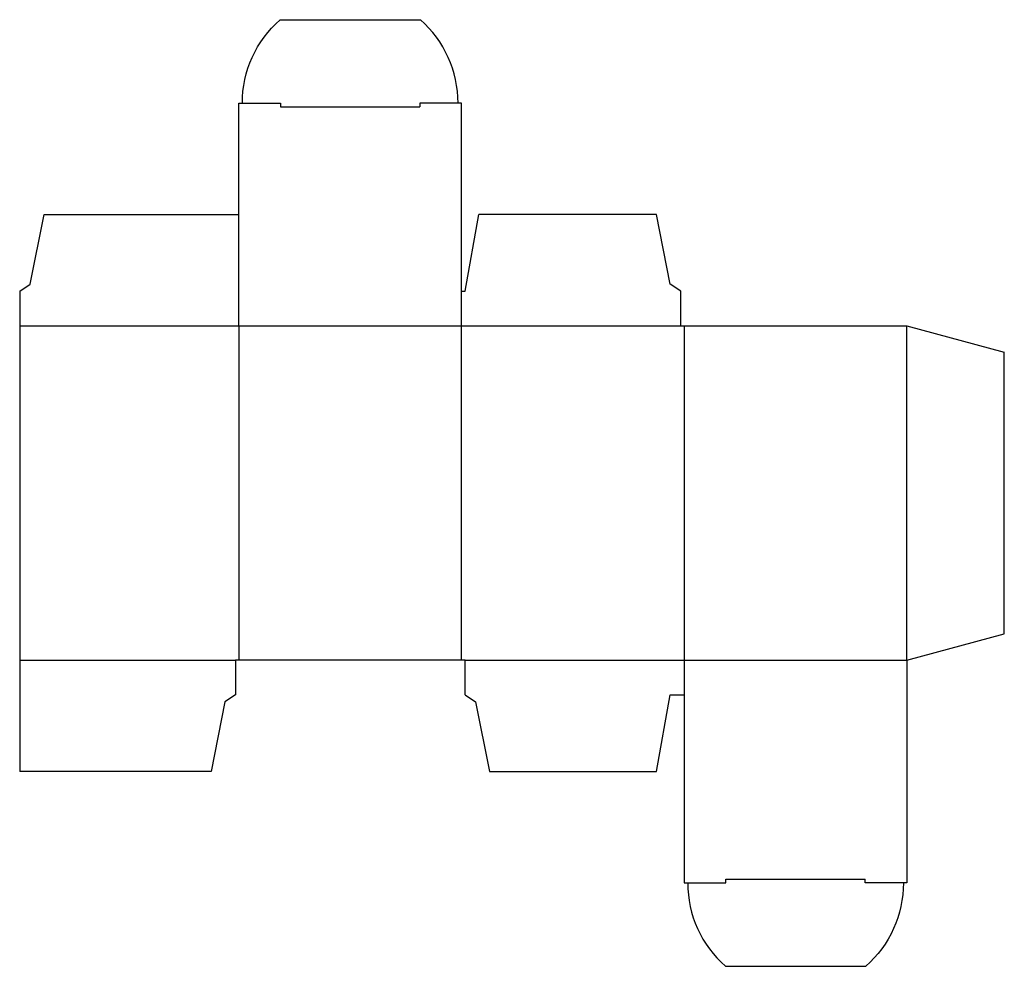
# Model space of a CAD drawing. Extents: x 0 to 8.84, y -1.75 to 6.75.
import ezdxf

# ---------------------------------------------------------------- set-up
doc = ezdxf.new("R2010")
doc.units = 0
doc.header["$MEASUREMENT"] = 0
doc.layers.add('CREASE', color=7, linetype='CONTINUOUS')
doc.layers.add('THRU-CUT', color=7, linetype='CONTINUOUS')

msp = doc.modelspace()

# ---------------------------------------------------------------- linework, layer by layer
at = {"layer": 'CREASE', "color": 3}
for p, q in [((2.3438, 5.9688), (3.5938, 5.9688)), ((0, 4), (5.9375, 4)), ((1.9688, 4), (1.9688, 1)), ((3.9688, 1), (3.9688, 4)), ((5.9688, 4), (5.9688, 1)), ((7.9688, 1), (7.9688, 4)), ((0, 1), (1.9375, 1)), ((4, 1), (7.9688, 1)), ((6.3438, -0.9688), (7.5938, -0.9688))]:
    msp.add_line(p, q, dxfattribs=at)
at = {"layer": 'THRU-CUT', "color": 5}
for p, q in [((2.3386, 6.75), (3.5989, 6.75)), ((1.9688, 6), (2.3438, 6)), ((1.9688, 4), (1.9688, 6)), ((2.3438, 6), (2.3438, 5.9688)), ((3.9688, 6), (3.5938, 6)), ((3.5938, 6), (3.5938, 5.9688)), ((3.9688, 4), (3.9688, 6)), ((0.0938, 4.375), (0.2188, 5)), ((0.2188, 5), (1.9688, 5)), ((4, 4.3125), (4.125, 5)), ((5.7188, 5), (4.125, 5)), ((5.8438, 4.375), (5.7188, 5)), ((0, 4.3125), (0.0938, 4.375)), ((5.9375, 4.3125), (5.8438, 4.375)), ((0, 4.3125), (0, 0)), ((3.9688, 4.3125), (4, 4.3125)), ((5.9375, 4), (5.9375, 4.3125)), ((5.9375, 4), (7.9688, 4)), ((7.9688, 4), (8.8438, 3.7655)), ((8.8438, 1.2345), (8.8438, 3.7655)), ((7.9688, 1), (8.8438, 1.2345)), ((4, 1), (1.9375, 1)), ((1.9375, 1), (1.9375, 0.6875)), ((4, 0.6875), (4, 1)), ((5.9688, 1), (5.9688, -1)), ((7.9688, 1), (7.9688, -1)), ((1.8438, 0.625), (1.7188, 0)), ((1.9375, 0.6875), (1.8438, 0.625)), ((4, 0.6875), (4.0938, 0.625)), ((4.0938, 0.625), (4.2188, 0)), ((5.7188, 0), (5.8438, 0.6875)), ((5.8438, 0.6875), (5.9688, 0.6875)), ((1.7188, 0), (0, 0)), ((4.2188, 0), (5.7188, 0)), ((6.3438, -1), (6.3438, -0.9688)), ((7.5938, -1), (7.5938, -0.9688)), ((5.9688, -1), (6.3438, -1)), ((7.9688, -1), (7.5938, -1)), ((6.3386, -1.75), (7.5989, -1.75))]:
    msp.add_line(p, q, dxfattribs=at)
at = {"layer": 'THRU-CUT', "color": 5, "extrusion": (0, 0, -1)}
for centre, start, end in [((-3, 6), 0, 48.59038), ((-6.9375, -1), 180, 228.59038)]:
    msp.add_arc(centre, 1, start, end, dxfattribs=at)
at = {"layer": 'THRU-CUT', "color": 5}
for centre, start, end in [((2.9375, 6), 0, 48.59038), ((7, -1), 180, 228.59038)]:
    msp.add_arc(centre, 1, start, end, dxfattribs=at)

doc.saveas('drawing.dxf')
